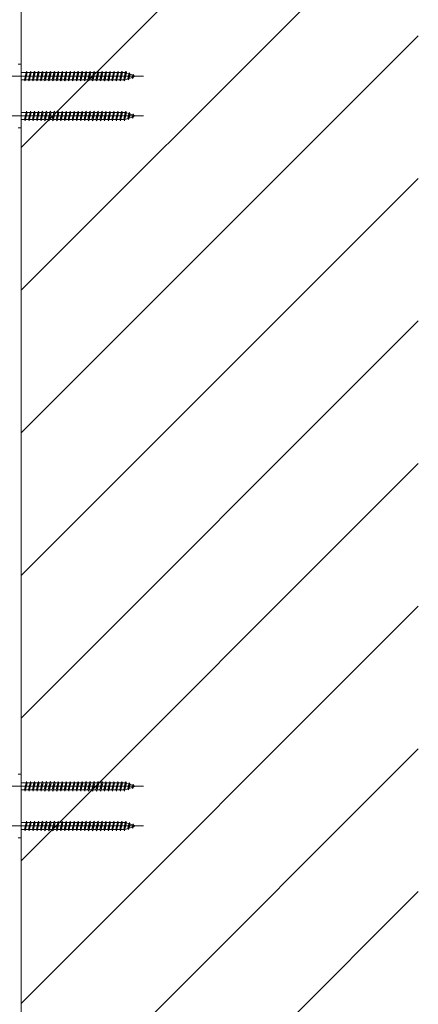
# Model space of a CAD drawing. Extents: x 0 to 1980, y 0 to 3206.
# Drawn here: x 1348 to 1373, y 2104 to 2166 of the extents above; entities that cross this region are included whole.
import ezdxf

# ---------------------------------------------------------------- set-up
doc = ezdxf.new("R2010")
doc.units = 0
doc.linetypes.add('YCENTER_1', pattern=[13, 10, -1, 1, -1])
doc.layers.add('YKK_A1', color=4, linetype='CONTINUOUS', lineweight=13)

msp = doc.modelspace()

# ---------------------------------------------------------------- linework, layer by layer
at = {"layer": 'YKK_A1'}
for p, q in [((1347.649, 1941.105), (1347.649, 2280.886)), ((1347.649, 2157.601), (1372.649, 2182.601)), ((1347.649, 2148.62), (1372.649, 2173.62)), ((1347.649, 2139.64), (1372.649, 2164.64)), ((1347.649, 2130.66), (1372.649, 2155.66)), ((1347.649, 2121.68), (1372.649, 2146.68)), ((1347.649, 2112.699), (1372.649, 2137.699)), ((1347.649, 2103.719), (1372.649, 2128.719)), ((1347.649, 2094.739), (1372.649, 2119.739)), ((1347.649, 2085.759), (1372.649, 2110.759))]:
    msp.add_line(p, q, dxfattribs=at)
at = {"layer": 'YKK_A1', "ltscale": 20}
for p, q in [((1347.649, 2162.84), (1347.449, 2162.84)), ((1347.649, 2158.84), (1347.649, 2162.84)), ((1347.649, 2158.84), (1347.449, 2158.84)), ((1347.649, 2118.14), (1347.449, 2118.14)), ((1347.649, 2114.14), (1347.649, 2118.14)), ((1347.649, 2114.14), (1347.449, 2114.14))]:
    msp.add_line(p, q, dxfattribs=at)
at = {"layer": 'YKK_A1', "linetype": 'YCENTER_1', "ltscale": 20}
for p, q in [((1346.449, 2162.09), (1355.349, 2162.09)), ((1346.449, 2159.59), (1355.349, 2159.59)), ((1346.449, 2117.39), (1355.349, 2117.39)), ((1346.449, 2114.89), (1355.349, 2114.89))]:
    msp.add_line(p, q, dxfattribs=at)
at = {"layer": 'YKK_A1', "linetype": 'Continuous', "ltscale": 20}
for p, q in [((1347.949, 2162.315), (1347.649, 2162.315)), ((1347.849, 2161.865), (1347.949, 2162.315)), ((1347.899, 2161.79), (1347.974, 2162.39)), ((1347.924, 2161.865), (1348.024, 2162.315)), ((1347.949, 2162.315), (1347.974, 2162.39)), ((1347.974, 2162.39), (1348.024, 2162.315)), ((1348.199, 2162.315), (1348.024, 2162.315)), ((1348.099, 2161.865), (1348.199, 2162.315)), ((1348.149, 2161.79), (1348.224, 2162.39)), ((1348.174, 2161.865), (1348.274, 2162.315)), ((1348.199, 2162.315), (1348.224, 2162.39)), ((1348.224, 2162.39), (1348.274, 2162.315)), ((1348.449, 2162.315), (1348.274, 2162.315)), ((1348.349, 2161.865), (1348.449, 2162.315)), ((1348.399, 2161.79), (1348.474, 2162.39)), ((1348.424, 2161.865), (1348.524, 2162.315)), ((1348.449, 2162.315), (1348.474, 2162.39)), ((1348.474, 2162.39), (1348.524, 2162.315)), ((1348.699, 2162.315), (1348.524, 2162.315)), ((1348.599, 2161.865), (1348.699, 2162.315)), ((1348.649, 2161.79), (1348.724, 2162.39)), ((1348.674, 2161.865), (1348.774, 2162.315)), ((1348.699, 2162.315), (1348.724, 2162.39)), ((1348.724, 2162.39), (1348.774, 2162.315)), ((1348.949, 2162.315), (1348.774, 2162.315)), ((1348.849, 2161.865), (1348.949, 2162.315)), ((1348.899, 2161.79), (1348.974, 2162.39)), ((1348.924, 2161.865), (1349.024, 2162.315)), ((1348.949, 2162.315), (1348.974, 2162.39)), ((1348.974, 2162.39), (1349.024, 2162.315)), ((1349.199, 2162.315), (1349.024, 2162.315)), ((1349.099, 2161.865), (1349.199, 2162.315)), ((1349.149, 2161.79), (1349.224, 2162.39)), ((1349.174, 2161.865), (1349.274, 2162.315)), ((1349.199, 2162.315), (1349.224, 2162.39)), ((1349.224, 2162.39), (1349.274, 2162.315)), ((1349.449, 2162.315), (1349.274, 2162.315)), ((1349.349, 2161.865), (1349.449, 2162.315)), ((1349.399, 2161.79), (1349.474, 2162.39)), ((1349.424, 2161.865), (1349.524, 2162.315)), ((1349.449, 2162.315), (1349.474, 2162.39)), ((1349.474, 2162.39), (1349.524, 2162.315)), ((1349.699, 2162.315), (1349.524, 2162.315)), ((1349.599, 2161.865), (1349.699, 2162.315)), ((1349.649, 2161.79), (1349.724, 2162.39)), ((1349.674, 2161.865), (1349.774, 2162.315)), ((1349.699, 2162.315), (1349.724, 2162.39)), ((1349.724, 2162.39), (1349.774, 2162.315)), ((1349.949, 2162.315), (1349.774, 2162.315)), ((1349.849, 2161.865), (1349.949, 2162.315)), ((1349.899, 2161.79), (1349.974, 2162.39)), ((1349.924, 2161.865), (1350.024, 2162.315)), ((1349.949, 2162.315), (1349.974, 2162.39)), ((1349.974, 2162.39), (1350.024, 2162.315)), ((1350.199, 2162.315), (1350.024, 2162.315)), ((1350.099, 2161.865), (1350.199, 2162.315)), ((1350.149, 2161.79), (1350.224, 2162.39)), ((1350.174, 2161.865), (1350.274, 2162.315)), ((1350.199, 2162.315), (1350.224, 2162.39)), ((1350.224, 2162.39), (1350.274, 2162.315)), ((1350.449, 2162.315), (1350.274, 2162.315)), ((1350.349, 2161.865), (1350.449, 2162.315)), ((1350.399, 2161.79), (1350.474, 2162.39)), ((1350.424, 2161.865), (1350.524, 2162.315)), ((1350.449, 2162.315), (1350.474, 2162.39)), ((1350.474, 2162.39), (1350.524, 2162.315)), ((1350.699, 2162.315), (1350.524, 2162.315)), ((1350.599, 2161.865), (1350.699, 2162.315)), ((1350.649, 2161.79), (1350.724, 2162.39)), ((1350.674, 2161.865), (1350.774, 2162.315)), ((1350.699, 2162.315), (1350.724, 2162.39)), ((1350.724, 2162.39), (1350.774, 2162.315)), ((1350.949, 2162.315), (1350.774, 2162.315)), ((1350.849, 2161.865), (1350.949, 2162.315)), ((1350.899, 2161.79), (1350.974, 2162.39)), ((1350.924, 2161.865), (1351.024, 2162.315)), ((1350.949, 2162.315), (1350.974, 2162.39)), ((1350.974, 2162.39), (1351.024, 2162.315)), ((1351.199, 2162.315), (1351.024, 2162.315)), ((1351.099, 2161.865), (1351.199, 2162.315)), ((1351.149, 2161.79), (1351.224, 2162.39)), ((1351.174, 2161.865), (1351.274, 2162.315)), ((1351.199, 2162.315), (1351.224, 2162.39)), ((1351.224, 2162.39), (1351.274, 2162.315)), ((1351.449, 2162.315), (1351.274, 2162.315)), ((1351.349, 2161.865), (1351.449, 2162.315)), ((1351.399, 2161.79), (1351.474, 2162.39)), ((1351.424, 2161.865), (1351.524, 2162.315)), ((1351.449, 2162.315), (1351.474, 2162.39)), ((1351.474, 2162.39), (1351.524, 2162.315)), ((1351.699, 2162.315), (1351.524, 2162.315)), ((1351.599, 2161.865), (1351.699, 2162.315)), ((1351.649, 2161.79), (1351.724, 2162.39)), ((1351.674, 2161.865), (1351.774, 2162.315)), ((1351.699, 2162.315), (1351.724, 2162.39)), ((1351.724, 2162.39), (1351.774, 2162.315)), ((1351.949, 2162.315), (1351.774, 2162.315)), ((1351.849, 2161.865), (1351.949, 2162.315)), ((1351.899, 2161.79), (1351.974, 2162.39)), ((1351.924, 2161.865), (1352.024, 2162.315)), ((1351.949, 2162.315), (1351.974, 2162.39)), ((1351.974, 2162.39), (1352.024, 2162.315)), ((1352.199, 2162.315), (1352.024, 2162.315)), ((1352.099, 2161.865), (1352.199, 2162.315)), ((1352.149, 2161.79), (1352.224, 2162.39)), ((1352.174, 2161.865), (1352.274, 2162.315)), ((1352.199, 2162.315), (1352.224, 2162.39)), ((1352.224, 2162.39), (1352.274, 2162.315)), ((1352.449, 2162.315), (1352.274, 2162.315)), ((1352.349, 2161.865), (1352.449, 2162.315)), ((1352.399, 2161.79), (1352.474, 2162.39)), ((1352.424, 2161.865), (1352.524, 2162.315)), ((1352.449, 2162.315), (1352.474, 2162.39)), ((1352.474, 2162.39), (1352.524, 2162.315)), ((1352.699, 2162.315), (1352.524, 2162.315)), ((1352.599, 2161.865), (1352.699, 2162.315)), ((1352.649, 2161.79), (1352.724, 2162.39)), ((1352.674, 2161.865), (1352.774, 2162.315)), ((1352.699, 2162.315), (1352.724, 2162.39)), ((1352.724, 2162.39), (1352.774, 2162.315)), ((1352.949, 2162.315), (1352.774, 2162.315)), ((1352.849, 2161.865), (1352.949, 2162.315)), ((1352.899, 2161.79), (1352.974, 2162.39)), ((1352.924, 2161.865), (1353.024, 2162.315)), ((1352.949, 2162.315), (1352.974, 2162.39)), ((1352.974, 2162.39), (1353.024, 2162.315)), ((1353.199, 2162.315), (1353.024, 2162.315)), ((1353.099, 2161.865), (1353.199, 2162.315)), ((1353.149, 2161.79), (1353.224, 2162.39)), ((1353.174, 2161.865), (1353.274, 2162.315)), ((1353.199, 2162.315), (1353.224, 2162.39)), ((1353.224, 2162.39), (1353.274, 2162.315)), ((1353.449, 2162.315), (1353.274, 2162.315)), ((1353.349, 2161.865), (1353.449, 2162.315)), ((1353.399, 2161.79), (1353.474, 2162.39)), ((1353.424, 2161.865), (1353.524, 2162.315)), ((1353.449, 2162.315), (1353.474, 2162.39)), ((1353.474, 2162.39), (1353.524, 2162.315)), ((1353.699, 2162.315), (1353.524, 2162.315)), ((1353.599, 2161.865), (1353.699, 2162.315)), ((1353.649, 2161.79), (1353.724, 2162.39)), ((1353.674, 2161.865), (1353.774, 2162.315)), ((1353.699, 2162.315), (1353.724, 2162.39)), ((1353.724, 2162.39), (1353.774, 2162.315)), ((1353.949, 2162.315), (1353.774, 2162.315)), ((1353.849, 2161.865), (1353.949, 2162.315)), ((1353.899, 2161.79), (1353.974, 2162.39)), ((1353.924, 2161.865), (1354.024, 2162.315)), ((1353.949, 2162.315), (1353.974, 2162.39)), ((1353.974, 2162.39), (1354.024, 2162.315)), ((1354.196, 2162.315), (1354.024, 2162.315)), ((1354.099, 2161.865), (1354.199, 2162.315)), ((1354.149, 2161.79), (1354.224, 2162.39)), ((1354.174, 2161.865), (1354.274, 2162.315)), ((1354.199, 2162.313), (1354.196, 2162.315)), ((1354.199, 2162.315), (1354.224, 2162.39)), ((1354.224, 2162.39), (1354.274, 2162.315)), ((1354.431, 2162.233), (1354.268, 2162.289)), ((1354.362, 2161.922), (1354.431, 2162.233)), ((1354.408, 2161.858), (1354.463, 2162.302)), ((1354.463, 2162.302), (1354.431, 2162.233)), ((1354.443, 2161.95), (1354.501, 2162.209)), ((1354.463, 2162.302), (1354.501, 2162.209)), ((1354.663, 2162.153), (1354.501, 2162.209)), ((1354.632, 2162.015), (1354.663, 2162.153)), ((1354.703, 2162.219), (1354.663, 2162.153)), ((1354.669, 2161.948), (1354.703, 2162.219)), ((1354.703, 2162.219), (1354.733, 2162.13)), ((1354.714, 2162.043), (1354.733, 2162.13)), ((1354.714, 2162.043), (1354.849, 2162.09)), ((1354.849, 2162.09), (1354.733, 2162.13)), ((1347.649, 2161.865), (1347.849, 2161.865)), ((1347.849, 2161.865), (1347.899, 2161.79)), ((1347.899, 2161.79), (1347.924, 2161.865)), ((1347.924, 2161.865), (1348.099, 2161.865)), ((1348.099, 2161.865), (1348.149, 2161.79)), ((1348.149, 2161.79), (1348.174, 2161.865)), ((1348.174, 2161.865), (1348.349, 2161.865)), ((1348.349, 2161.865), (1348.399, 2161.79)), ((1348.399, 2161.79), (1348.424, 2161.865)), ((1348.424, 2161.865), (1348.599, 2161.865)), ((1348.599, 2161.865), (1348.649, 2161.79)), ((1348.649, 2161.79), (1348.674, 2161.865)), ((1348.674, 2161.865), (1348.849, 2161.865)), ((1348.849, 2161.865), (1348.899, 2161.79)), ((1348.899, 2161.79), (1348.924, 2161.865)), ((1348.924, 2161.865), (1349.099, 2161.865)), ((1349.099, 2161.865), (1349.149, 2161.79)), ((1349.149, 2161.79), (1349.174, 2161.865)), ((1349.174, 2161.865), (1349.349, 2161.865)), ((1349.349, 2161.865), (1349.399, 2161.79)), ((1349.399, 2161.79), (1349.424, 2161.865)), ((1349.424, 2161.865), (1349.599, 2161.865)), ((1349.599, 2161.865), (1349.649, 2161.79)), ((1349.649, 2161.79), (1349.674, 2161.865)), ((1349.674, 2161.865), (1349.849, 2161.865)), ((1349.849, 2161.865), (1349.899, 2161.79)), ((1349.899, 2161.79), (1349.924, 2161.865)), ((1349.924, 2161.865), (1350.099, 2161.865)), ((1350.099, 2161.865), (1350.149, 2161.79)), ((1350.149, 2161.79), (1350.174, 2161.865)), ((1350.174, 2161.865), (1350.349, 2161.865)), ((1350.349, 2161.865), (1350.399, 2161.79)), ((1350.399, 2161.79), (1350.424, 2161.865)), ((1350.424, 2161.865), (1350.599, 2161.865)), ((1350.599, 2161.865), (1350.649, 2161.79)), ((1350.649, 2161.79), (1350.674, 2161.865)), ((1350.674, 2161.865), (1350.849, 2161.865)), ((1350.849, 2161.865), (1350.899, 2161.79)), ((1350.899, 2161.79), (1350.924, 2161.865)), ((1350.924, 2161.865), (1351.099, 2161.865)), ((1351.099, 2161.865), (1351.149, 2161.79)), ((1351.149, 2161.79), (1351.174, 2161.865)), ((1351.174, 2161.865), (1351.349, 2161.865)), ((1351.349, 2161.865), (1351.399, 2161.79)), ((1351.399, 2161.79), (1351.424, 2161.865)), ((1351.424, 2161.865), (1351.599, 2161.865)), ((1351.599, 2161.865), (1351.649, 2161.79)), ((1351.649, 2161.79), (1351.674, 2161.865)), ((1351.674, 2161.865), (1351.849, 2161.865)), ((1351.849, 2161.865), (1351.899, 2161.79)), ((1351.899, 2161.79), (1351.924, 2161.865)), ((1351.924, 2161.865), (1352.099, 2161.865)), ((1352.099, 2161.865), (1352.149, 2161.79)), ((1352.149, 2161.79), (1352.174, 2161.865)), ((1352.174, 2161.865), (1352.349, 2161.865)), ((1352.349, 2161.865), (1352.399, 2161.79)), ((1352.399, 2161.79), (1352.424, 2161.865)), ((1352.424, 2161.865), (1352.599, 2161.865)), ((1352.599, 2161.865), (1352.649, 2161.79)), ((1352.649, 2161.79), (1352.674, 2161.865)), ((1352.674, 2161.865), (1352.849, 2161.865)), ((1352.849, 2161.865), (1352.899, 2161.79)), ((1352.899, 2161.79), (1352.924, 2161.865)), ((1352.924, 2161.865), (1353.099, 2161.865)), ((1353.099, 2161.865), (1353.149, 2161.79)), ((1353.149, 2161.79), (1353.174, 2161.865)), ((1353.174, 2161.865), (1353.349, 2161.865)), ((1353.349, 2161.865), (1353.399, 2161.79)), ((1353.399, 2161.79), (1353.424, 2161.865)), ((1353.424, 2161.865), (1353.599, 2161.865)), ((1353.599, 2161.865), (1353.649, 2161.79)), ((1353.649, 2161.79), (1353.674, 2161.865)), ((1353.674, 2161.865), (1353.849, 2161.865)), ((1353.849, 2161.865), (1353.899, 2161.79)), ((1353.899, 2161.79), (1353.924, 2161.865)), ((1353.924, 2161.865), (1354.099, 2161.865)), ((1354.099, 2161.865), (1354.149, 2161.79)), ((1354.149, 2161.79), (1354.174, 2161.865)), ((1354.174, 2161.865), (1354.196, 2161.865)), ((1354.196, 2161.865), (1354.362, 2161.922)), ((1354.408, 2161.858), (1354.362, 2161.922)), ((1354.408, 2161.858), (1354.443, 2161.95)), ((1354.443, 2161.95), (1354.632, 2162.015)), ((1354.669, 2161.948), (1354.632, 2162.015)), ((1354.669, 2161.948), (1354.714, 2162.043)), ((1347.949, 2159.815), (1347.649, 2159.815)), ((1347.849, 2159.365), (1347.949, 2159.815)), ((1347.899, 2159.29), (1347.974, 2159.89)), ((1347.924, 2159.365), (1348.024, 2159.815)), ((1347.949, 2159.815), (1347.974, 2159.89)), ((1347.974, 2159.89), (1348.024, 2159.815)), ((1348.199, 2159.815), (1348.024, 2159.815)), ((1348.099, 2159.365), (1348.199, 2159.815)), ((1348.149, 2159.29), (1348.224, 2159.89)), ((1348.174, 2159.365), (1348.274, 2159.815)), ((1348.199, 2159.815), (1348.224, 2159.89)), ((1348.224, 2159.89), (1348.274, 2159.815)), ((1348.449, 2159.815), (1348.274, 2159.815)), ((1348.349, 2159.365), (1348.449, 2159.815)), ((1348.399, 2159.29), (1348.474, 2159.89)), ((1348.424, 2159.365), (1348.524, 2159.815)), ((1348.449, 2159.815), (1348.474, 2159.89)), ((1348.474, 2159.89), (1348.524, 2159.815)), ((1348.699, 2159.815), (1348.524, 2159.815)), ((1348.599, 2159.365), (1348.699, 2159.815)), ((1348.649, 2159.29), (1348.724, 2159.89)), ((1348.674, 2159.365), (1348.774, 2159.815)), ((1348.699, 2159.815), (1348.724, 2159.89)), ((1348.724, 2159.89), (1348.774, 2159.815)), ((1348.949, 2159.815), (1348.774, 2159.815)), ((1348.849, 2159.365), (1348.949, 2159.815)), ((1348.899, 2159.29), (1348.974, 2159.89)), ((1348.924, 2159.365), (1349.024, 2159.815)), ((1348.949, 2159.815), (1348.974, 2159.89)), ((1348.974, 2159.89), (1349.024, 2159.815)), ((1349.199, 2159.815), (1349.024, 2159.815)), ((1349.099, 2159.365), (1349.199, 2159.815)), ((1349.149, 2159.29), (1349.224, 2159.89)), ((1349.174, 2159.365), (1349.274, 2159.815)), ((1349.199, 2159.815), (1349.224, 2159.89)), ((1349.224, 2159.89), (1349.274, 2159.815)), ((1349.449, 2159.815), (1349.274, 2159.815)), ((1349.349, 2159.365), (1349.449, 2159.815)), ((1349.399, 2159.29), (1349.474, 2159.89)), ((1349.424, 2159.365), (1349.524, 2159.815)), ((1349.449, 2159.815), (1349.474, 2159.89)), ((1349.474, 2159.89), (1349.524, 2159.815)), ((1349.699, 2159.815), (1349.524, 2159.815)), ((1349.599, 2159.365), (1349.699, 2159.815)), ((1349.649, 2159.29), (1349.724, 2159.89)), ((1349.674, 2159.365), (1349.774, 2159.815)), ((1349.699, 2159.815), (1349.724, 2159.89)), ((1349.724, 2159.89), (1349.774, 2159.815)), ((1349.949, 2159.815), (1349.774, 2159.815)), ((1349.849, 2159.365), (1349.949, 2159.815)), ((1349.899, 2159.29), (1349.974, 2159.89)), ((1349.924, 2159.365), (1350.024, 2159.815)), ((1349.949, 2159.815), (1349.974, 2159.89)), ((1349.974, 2159.89), (1350.024, 2159.815)), ((1350.199, 2159.815), (1350.024, 2159.815)), ((1350.099, 2159.365), (1350.199, 2159.815)), ((1350.149, 2159.29), (1350.224, 2159.89)), ((1350.174, 2159.365), (1350.274, 2159.815)), ((1350.199, 2159.815), (1350.224, 2159.89)), ((1350.224, 2159.89), (1350.274, 2159.815)), ((1350.449, 2159.815), (1350.274, 2159.815)), ((1350.349, 2159.365), (1350.449, 2159.815)), ((1350.399, 2159.29), (1350.474, 2159.89)), ((1350.424, 2159.365), (1350.524, 2159.815)), ((1350.449, 2159.815), (1350.474, 2159.89)), ((1350.474, 2159.89), (1350.524, 2159.815)), ((1350.699, 2159.815), (1350.524, 2159.815)), ((1350.599, 2159.365), (1350.699, 2159.815)), ((1350.649, 2159.29), (1350.724, 2159.89)), ((1350.674, 2159.365), (1350.774, 2159.815)), ((1350.699, 2159.815), (1350.724, 2159.89)), ((1350.724, 2159.89), (1350.774, 2159.815)), ((1350.949, 2159.815), (1350.774, 2159.815)), ((1350.849, 2159.365), (1350.949, 2159.815)), ((1350.899, 2159.29), (1350.974, 2159.89)), ((1350.924, 2159.365), (1351.024, 2159.815)), ((1350.949, 2159.815), (1350.974, 2159.89)), ((1350.974, 2159.89), (1351.024, 2159.815)), ((1351.199, 2159.815), (1351.024, 2159.815)), ((1351.099, 2159.365), (1351.199, 2159.815)), ((1351.149, 2159.29), (1351.224, 2159.89)), ((1351.174, 2159.365), (1351.274, 2159.815)), ((1351.199, 2159.815), (1351.224, 2159.89)), ((1351.224, 2159.89), (1351.274, 2159.815)), ((1351.449, 2159.815), (1351.274, 2159.815)), ((1351.349, 2159.365), (1351.449, 2159.815)), ((1351.399, 2159.29), (1351.474, 2159.89)), ((1351.424, 2159.365), (1351.524, 2159.815)), ((1351.449, 2159.815), (1351.474, 2159.89)), ((1351.474, 2159.89), (1351.524, 2159.815)), ((1351.699, 2159.815), (1351.524, 2159.815)), ((1351.599, 2159.365), (1351.699, 2159.815)), ((1351.649, 2159.29), (1351.724, 2159.89)), ((1351.674, 2159.365), (1351.774, 2159.815)), ((1351.699, 2159.815), (1351.724, 2159.89)), ((1351.724, 2159.89), (1351.774, 2159.815)), ((1351.949, 2159.815), (1351.774, 2159.815)), ((1351.849, 2159.365), (1351.949, 2159.815)), ((1351.899, 2159.29), (1351.974, 2159.89)), ((1351.924, 2159.365), (1352.024, 2159.815)), ((1351.949, 2159.815), (1351.974, 2159.89)), ((1351.974, 2159.89), (1352.024, 2159.815)), ((1352.199, 2159.815), (1352.024, 2159.815)), ((1352.099, 2159.365), (1352.199, 2159.815)), ((1352.149, 2159.29), (1352.224, 2159.89)), ((1352.174, 2159.365), (1352.274, 2159.815)), ((1352.199, 2159.815), (1352.224, 2159.89)), ((1352.224, 2159.89), (1352.274, 2159.815)), ((1352.449, 2159.815), (1352.274, 2159.815)), ((1352.349, 2159.365), (1352.449, 2159.815)), ((1352.399, 2159.29), (1352.474, 2159.89)), ((1352.424, 2159.365), (1352.524, 2159.815)), ((1352.449, 2159.815), (1352.474, 2159.89)), ((1352.474, 2159.89), (1352.524, 2159.815)), ((1352.699, 2159.815), (1352.524, 2159.815)), ((1352.599, 2159.365), (1352.699, 2159.815)), ((1352.649, 2159.29), (1352.724, 2159.89)), ((1352.674, 2159.365), (1352.774, 2159.815)), ((1352.699, 2159.815), (1352.724, 2159.89)), ((1352.724, 2159.89), (1352.774, 2159.815)), ((1352.949, 2159.815), (1352.774, 2159.815)), ((1352.849, 2159.365), (1352.949, 2159.815)), ((1352.899, 2159.29), (1352.974, 2159.89)), ((1352.924, 2159.365), (1353.024, 2159.815)), ((1352.949, 2159.815), (1352.974, 2159.89)), ((1352.974, 2159.89), (1353.024, 2159.815)), ((1353.199, 2159.815), (1353.024, 2159.815)), ((1353.099, 2159.365), (1353.199, 2159.815)), ((1353.149, 2159.29), (1353.224, 2159.89)), ((1353.174, 2159.365), (1353.274, 2159.815)), ((1353.199, 2159.815), (1353.224, 2159.89)), ((1353.224, 2159.89), (1353.274, 2159.815)), ((1353.449, 2159.815), (1353.274, 2159.815)), ((1353.349, 2159.365), (1353.449, 2159.815)), ((1353.399, 2159.29), (1353.474, 2159.89)), ((1353.424, 2159.365), (1353.524, 2159.815)), ((1353.449, 2159.815), (1353.474, 2159.89)), ((1353.474, 2159.89), (1353.524, 2159.815)), ((1353.699, 2159.815), (1353.524, 2159.815)), ((1353.599, 2159.365), (1353.699, 2159.815)), ((1353.649, 2159.29), (1353.724, 2159.89)), ((1353.674, 2159.365), (1353.774, 2159.815)), ((1353.699, 2159.815), (1353.724, 2159.89)), ((1353.724, 2159.89), (1353.774, 2159.815)), ((1353.949, 2159.815), (1353.774, 2159.815)), ((1353.849, 2159.365), (1353.949, 2159.815)), ((1353.899, 2159.29), (1353.974, 2159.89)), ((1353.924, 2159.365), (1354.024, 2159.815)), ((1353.949, 2159.815), (1353.974, 2159.89)), ((1353.974, 2159.89), (1354.024, 2159.815)), ((1354.196, 2159.815), (1354.024, 2159.815)), ((1354.099, 2159.365), (1354.199, 2159.815)), ((1354.149, 2159.29), (1354.224, 2159.89)), ((1354.174, 2159.365), (1354.274, 2159.815)), ((1354.199, 2159.813), (1354.196, 2159.815)), ((1354.199, 2159.815), (1354.224, 2159.89)), ((1354.224, 2159.89), (1354.274, 2159.815)), ((1354.431, 2159.733), (1354.268, 2159.789)), ((1354.362, 2159.422), (1354.431, 2159.733)), ((1354.408, 2159.358), (1354.463, 2159.802)), ((1354.463, 2159.802), (1354.431, 2159.733)), ((1354.443, 2159.45), (1354.501, 2159.709)), ((1354.463, 2159.802), (1354.501, 2159.709)), ((1354.663, 2159.653), (1354.501, 2159.709)), ((1354.632, 2159.515), (1354.663, 2159.653)), ((1354.703, 2159.719), (1354.663, 2159.653)), ((1354.669, 2159.448), (1354.703, 2159.719)), ((1354.703, 2159.719), (1354.733, 2159.63)), ((1354.714, 2159.543), (1354.733, 2159.63)), ((1354.714, 2159.543), (1354.849, 2159.59)), ((1354.849, 2159.59), (1354.733, 2159.63)), ((1347.649, 2159.365), (1347.849, 2159.365)), ((1347.849, 2159.365), (1347.899, 2159.29)), ((1347.899, 2159.29), (1347.924, 2159.365)), ((1347.924, 2159.365), (1348.099, 2159.365)), ((1348.099, 2159.365), (1348.149, 2159.29)), ((1348.149, 2159.29), (1348.174, 2159.365)), ((1348.174, 2159.365), (1348.349, 2159.365)), ((1348.349, 2159.365), (1348.399, 2159.29)), ((1348.399, 2159.29), (1348.424, 2159.365)), ((1348.424, 2159.365), (1348.599, 2159.365)), ((1348.599, 2159.365), (1348.649, 2159.29)), ((1348.649, 2159.29), (1348.674, 2159.365)), ((1348.674, 2159.365), (1348.849, 2159.365)), ((1348.849, 2159.365), (1348.899, 2159.29)), ((1348.899, 2159.29), (1348.924, 2159.365)), ((1348.924, 2159.365), (1349.099, 2159.365)), ((1349.099, 2159.365), (1349.149, 2159.29)), ((1349.149, 2159.29), (1349.174, 2159.365)), ((1349.174, 2159.365), (1349.349, 2159.365)), ((1349.349, 2159.365), (1349.399, 2159.29)), ((1349.399, 2159.29), (1349.424, 2159.365)), ((1349.424, 2159.365), (1349.599, 2159.365)), ((1349.599, 2159.365), (1349.649, 2159.29)), ((1349.649, 2159.29), (1349.674, 2159.365)), ((1349.674, 2159.365), (1349.849, 2159.365)), ((1349.849, 2159.365), (1349.899, 2159.29)), ((1349.899, 2159.29), (1349.924, 2159.365)), ((1349.924, 2159.365), (1350.099, 2159.365)), ((1350.099, 2159.365), (1350.149, 2159.29)), ((1350.149, 2159.29), (1350.174, 2159.365)), ((1350.174, 2159.365), (1350.349, 2159.365)), ((1350.349, 2159.365), (1350.399, 2159.29)), ((1350.399, 2159.29), (1350.424, 2159.365)), ((1350.424, 2159.365), (1350.599, 2159.365)), ((1350.599, 2159.365), (1350.649, 2159.29)), ((1350.649, 2159.29), (1350.674, 2159.365)), ((1350.674, 2159.365), (1350.849, 2159.365)), ((1350.849, 2159.365), (1350.899, 2159.29)), ((1350.899, 2159.29), (1350.924, 2159.365)), ((1350.924, 2159.365), (1351.099, 2159.365)), ((1351.099, 2159.365), (1351.149, 2159.29)), ((1351.149, 2159.29), (1351.174, 2159.365)), ((1351.174, 2159.365), (1351.349, 2159.365)), ((1351.349, 2159.365), (1351.399, 2159.29)), ((1351.399, 2159.29), (1351.424, 2159.365)), ((1351.424, 2159.365), (1351.599, 2159.365)), ((1351.599, 2159.365), (1351.649, 2159.29)), ((1351.649, 2159.29), (1351.674, 2159.365)), ((1351.674, 2159.365), (1351.849, 2159.365)), ((1351.849, 2159.365), (1351.899, 2159.29)), ((1351.899, 2159.29), (1351.924, 2159.365)), ((1351.924, 2159.365), (1352.099, 2159.365)), ((1352.099, 2159.365), (1352.149, 2159.29)), ((1352.149, 2159.29), (1352.174, 2159.365)), ((1352.174, 2159.365), (1352.349, 2159.365)), ((1352.349, 2159.365), (1352.399, 2159.29)), ((1352.399, 2159.29), (1352.424, 2159.365)), ((1352.424, 2159.365), (1352.599, 2159.365)), ((1352.599, 2159.365), (1352.649, 2159.29)), ((1352.649, 2159.29), (1352.674, 2159.365)), ((1352.674, 2159.365), (1352.849, 2159.365)), ((1352.849, 2159.365), (1352.899, 2159.29)), ((1352.899, 2159.29), (1352.924, 2159.365)), ((1352.924, 2159.365), (1353.099, 2159.365)), ((1353.099, 2159.365), (1353.149, 2159.29)), ((1353.149, 2159.29), (1353.174, 2159.365)), ((1353.174, 2159.365), (1353.349, 2159.365)), ((1353.349, 2159.365), (1353.399, 2159.29)), ((1353.399, 2159.29), (1353.424, 2159.365)), ((1353.424, 2159.365), (1353.599, 2159.365)), ((1353.599, 2159.365), (1353.649, 2159.29)), ((1353.649, 2159.29), (1353.674, 2159.365)), ((1353.674, 2159.365), (1353.849, 2159.365)), ((1353.849, 2159.365), (1353.899, 2159.29)), ((1353.899, 2159.29), (1353.924, 2159.365)), ((1353.924, 2159.365), (1354.099, 2159.365)), ((1354.099, 2159.365), (1354.149, 2159.29)), ((1354.149, 2159.29), (1354.174, 2159.365)), ((1354.174, 2159.365), (1354.196, 2159.365)), ((1354.196, 2159.365), (1354.362, 2159.422)), ((1354.408, 2159.358), (1354.362, 2159.422)), ((1354.408, 2159.358), (1354.443, 2159.45)), ((1354.443, 2159.45), (1354.632, 2159.515)), ((1354.669, 2159.448), (1354.632, 2159.515)), ((1354.669, 2159.448), (1354.714, 2159.543)), ((1347.949, 2117.615), (1347.649, 2117.615)), ((1347.849, 2117.165), (1347.949, 2117.615)), ((1347.899, 2117.09), (1347.974, 2117.69)), ((1347.924, 2117.165), (1348.024, 2117.615)), ((1347.949, 2117.615), (1347.974, 2117.69)), ((1347.974, 2117.69), (1348.024, 2117.615)), ((1348.199, 2117.615), (1348.024, 2117.615)), ((1348.099, 2117.165), (1348.199, 2117.615)), ((1348.149, 2117.09), (1348.224, 2117.69)), ((1348.174, 2117.165), (1348.274, 2117.615)), ((1348.199, 2117.615), (1348.224, 2117.69)), ((1348.224, 2117.69), (1348.274, 2117.615)), ((1348.449, 2117.615), (1348.274, 2117.615)), ((1348.349, 2117.165), (1348.449, 2117.615)), ((1348.399, 2117.09), (1348.474, 2117.69)), ((1348.424, 2117.165), (1348.524, 2117.615)), ((1348.449, 2117.615), (1348.474, 2117.69)), ((1348.474, 2117.69), (1348.524, 2117.615)), ((1348.699, 2117.615), (1348.524, 2117.615)), ((1348.599, 2117.165), (1348.699, 2117.615)), ((1348.649, 2117.09), (1348.724, 2117.69)), ((1348.674, 2117.165), (1348.774, 2117.615)), ((1348.699, 2117.615), (1348.724, 2117.69)), ((1348.724, 2117.69), (1348.774, 2117.615)), ((1348.949, 2117.615), (1348.774, 2117.615)), ((1348.849, 2117.165), (1348.949, 2117.615)), ((1348.899, 2117.09), (1348.974, 2117.69)), ((1348.924, 2117.165), (1349.024, 2117.615)), ((1348.949, 2117.615), (1348.974, 2117.69)), ((1348.974, 2117.69), (1349.024, 2117.615)), ((1349.199, 2117.615), (1349.024, 2117.615)), ((1349.099, 2117.165), (1349.199, 2117.615)), ((1349.149, 2117.09), (1349.224, 2117.69)), ((1349.174, 2117.165), (1349.274, 2117.615)), ((1349.199, 2117.615), (1349.224, 2117.69)), ((1349.224, 2117.69), (1349.274, 2117.615)), ((1349.449, 2117.615), (1349.274, 2117.615)), ((1349.349, 2117.165), (1349.449, 2117.615)), ((1349.399, 2117.09), (1349.474, 2117.69)), ((1349.424, 2117.165), (1349.524, 2117.615)), ((1349.449, 2117.615), (1349.474, 2117.69)), ((1349.474, 2117.69), (1349.524, 2117.615)), ((1349.699, 2117.615), (1349.524, 2117.615)), ((1349.599, 2117.165), (1349.699, 2117.615)), ((1349.649, 2117.09), (1349.724, 2117.69)), ((1349.674, 2117.165), (1349.774, 2117.615)), ((1349.699, 2117.615), (1349.724, 2117.69)), ((1349.724, 2117.69), (1349.774, 2117.615)), ((1349.949, 2117.615), (1349.774, 2117.615)), ((1349.849, 2117.165), (1349.949, 2117.615)), ((1349.899, 2117.09), (1349.974, 2117.69)), ((1349.924, 2117.165), (1350.024, 2117.615)), ((1349.949, 2117.615), (1349.974, 2117.69)), ((1349.974, 2117.69), (1350.024, 2117.615)), ((1350.199, 2117.615), (1350.024, 2117.615)), ((1350.099, 2117.165), (1350.199, 2117.615)), ((1350.149, 2117.09), (1350.224, 2117.69)), ((1350.174, 2117.165), (1350.274, 2117.615)), ((1350.199, 2117.615), (1350.224, 2117.69)), ((1350.224, 2117.69), (1350.274, 2117.615)), ((1350.449, 2117.615), (1350.274, 2117.615)), ((1350.349, 2117.165), (1350.449, 2117.615)), ((1350.399, 2117.09), (1350.474, 2117.69)), ((1350.424, 2117.165), (1350.524, 2117.615)), ((1350.449, 2117.615), (1350.474, 2117.69)), ((1350.474, 2117.69), (1350.524, 2117.615)), ((1350.699, 2117.615), (1350.524, 2117.615)), ((1350.599, 2117.165), (1350.699, 2117.615)), ((1350.649, 2117.09), (1350.724, 2117.69)), ((1350.674, 2117.165), (1350.774, 2117.615)), ((1350.699, 2117.615), (1350.724, 2117.69)), ((1350.724, 2117.69), (1350.774, 2117.615)), ((1350.949, 2117.615), (1350.774, 2117.615)), ((1350.849, 2117.165), (1350.949, 2117.615)), ((1350.899, 2117.09), (1350.974, 2117.69)), ((1350.924, 2117.165), (1351.024, 2117.615)), ((1350.949, 2117.615), (1350.974, 2117.69)), ((1350.974, 2117.69), (1351.024, 2117.615)), ((1351.199, 2117.615), (1351.024, 2117.615)), ((1351.099, 2117.165), (1351.199, 2117.615)), ((1351.149, 2117.09), (1351.224, 2117.69)), ((1351.174, 2117.165), (1351.274, 2117.615)), ((1351.199, 2117.615), (1351.224, 2117.69)), ((1351.224, 2117.69), (1351.274, 2117.615)), ((1351.449, 2117.615), (1351.274, 2117.615)), ((1351.349, 2117.165), (1351.449, 2117.615)), ((1351.399, 2117.09), (1351.474, 2117.69)), ((1351.424, 2117.165), (1351.524, 2117.615)), ((1351.449, 2117.615), (1351.474, 2117.69)), ((1351.474, 2117.69), (1351.524, 2117.615)), ((1351.699, 2117.615), (1351.524, 2117.615)), ((1351.599, 2117.165), (1351.699, 2117.615)), ((1351.649, 2117.09), (1351.724, 2117.69)), ((1351.674, 2117.165), (1351.774, 2117.615)), ((1351.699, 2117.615), (1351.724, 2117.69)), ((1351.724, 2117.69), (1351.774, 2117.615)), ((1351.949, 2117.615), (1351.774, 2117.615)), ((1351.849, 2117.165), (1351.949, 2117.615)), ((1351.899, 2117.09), (1351.974, 2117.69)), ((1351.924, 2117.165), (1352.024, 2117.615)), ((1351.949, 2117.615), (1351.974, 2117.69)), ((1351.974, 2117.69), (1352.024, 2117.615)), ((1352.199, 2117.615), (1352.024, 2117.615)), ((1352.099, 2117.165), (1352.199, 2117.615)), ((1352.149, 2117.09), (1352.224, 2117.69)), ((1352.174, 2117.165), (1352.274, 2117.615)), ((1352.199, 2117.615), (1352.224, 2117.69)), ((1352.224, 2117.69), (1352.274, 2117.615)), ((1352.449, 2117.615), (1352.274, 2117.615)), ((1352.349, 2117.165), (1352.449, 2117.615)), ((1352.399, 2117.09), (1352.474, 2117.69)), ((1352.424, 2117.165), (1352.524, 2117.615)), ((1352.449, 2117.615), (1352.474, 2117.69)), ((1352.474, 2117.69), (1352.524, 2117.615)), ((1352.699, 2117.615), (1352.524, 2117.615)), ((1352.599, 2117.165), (1352.699, 2117.615)), ((1352.649, 2117.09), (1352.724, 2117.69)), ((1352.674, 2117.165), (1352.774, 2117.615)), ((1352.699, 2117.615), (1352.724, 2117.69)), ((1352.724, 2117.69), (1352.774, 2117.615)), ((1352.949, 2117.615), (1352.774, 2117.615)), ((1352.849, 2117.165), (1352.949, 2117.615)), ((1352.899, 2117.09), (1352.974, 2117.69)), ((1352.924, 2117.165), (1353.024, 2117.615)), ((1352.949, 2117.615), (1352.974, 2117.69)), ((1352.974, 2117.69), (1353.024, 2117.615)), ((1353.199, 2117.615), (1353.024, 2117.615)), ((1353.099, 2117.165), (1353.199, 2117.615)), ((1353.149, 2117.09), (1353.224, 2117.69)), ((1353.174, 2117.165), (1353.274, 2117.615)), ((1353.199, 2117.615), (1353.224, 2117.69)), ((1353.224, 2117.69), (1353.274, 2117.615)), ((1353.449, 2117.615), (1353.274, 2117.615)), ((1353.349, 2117.165), (1353.449, 2117.615)), ((1353.399, 2117.09), (1353.474, 2117.69)), ((1353.424, 2117.165), (1353.524, 2117.615)), ((1353.449, 2117.615), (1353.474, 2117.69)), ((1353.474, 2117.69), (1353.524, 2117.615)), ((1353.699, 2117.615), (1353.524, 2117.615)), ((1353.599, 2117.165), (1353.699, 2117.615)), ((1353.649, 2117.09), (1353.724, 2117.69)), ((1353.674, 2117.165), (1353.774, 2117.615)), ((1353.699, 2117.615), (1353.724, 2117.69)), ((1353.724, 2117.69), (1353.774, 2117.615)), ((1353.949, 2117.615), (1353.774, 2117.615)), ((1353.849, 2117.165), (1353.949, 2117.615)), ((1353.899, 2117.09), (1353.974, 2117.69)), ((1353.924, 2117.165), (1354.024, 2117.615)), ((1353.949, 2117.615), (1353.974, 2117.69)), ((1353.974, 2117.69), (1354.024, 2117.615)), ((1354.196, 2117.615), (1354.024, 2117.615)), ((1354.099, 2117.165), (1354.199, 2117.615)), ((1354.149, 2117.09), (1354.224, 2117.69)), ((1354.174, 2117.165), (1354.274, 2117.615)), ((1354.199, 2117.613), (1354.196, 2117.615)), ((1354.199, 2117.615), (1354.224, 2117.69)), ((1354.224, 2117.69), (1354.274, 2117.615)), ((1354.431, 2117.533), (1354.268, 2117.589)), ((1354.362, 2117.222), (1354.431, 2117.533)), ((1354.408, 2117.158), (1354.463, 2117.602)), ((1354.463, 2117.602), (1354.431, 2117.533)), ((1354.443, 2117.25), (1354.501, 2117.509)), ((1354.463, 2117.602), (1354.501, 2117.509)), ((1354.663, 2117.453), (1354.501, 2117.509)), ((1354.632, 2117.315), (1354.663, 2117.453)), ((1354.703, 2117.519), (1354.663, 2117.453)), ((1354.669, 2117.248), (1354.703, 2117.519)), ((1354.703, 2117.519), (1354.733, 2117.43)), ((1354.714, 2117.343), (1354.733, 2117.43)), ((1354.849, 2117.39), (1354.733, 2117.43)), ((1347.649, 2117.165), (1347.849, 2117.165)), ((1347.849, 2117.165), (1347.899, 2117.09)), ((1347.899, 2117.09), (1347.924, 2117.165)), ((1347.924, 2117.165), (1348.099, 2117.165)), ((1348.099, 2117.165), (1348.149, 2117.09)), ((1348.149, 2117.09), (1348.174, 2117.165)), ((1348.174, 2117.165), (1348.349, 2117.165)), ((1348.349, 2117.165), (1348.399, 2117.09)), ((1348.399, 2117.09), (1348.424, 2117.165)), ((1348.424, 2117.165), (1348.599, 2117.165)), ((1348.599, 2117.165), (1348.649, 2117.09)), ((1348.649, 2117.09), (1348.674, 2117.165)), ((1348.674, 2117.165), (1348.849, 2117.165)), ((1348.849, 2117.165), (1348.899, 2117.09)), ((1348.899, 2117.09), (1348.924, 2117.165)), ((1348.924, 2117.165), (1349.099, 2117.165)), ((1349.099, 2117.165), (1349.149, 2117.09)), ((1349.149, 2117.09), (1349.174, 2117.165)), ((1349.174, 2117.165), (1349.349, 2117.165)), ((1349.349, 2117.165), (1349.399, 2117.09)), ((1349.399, 2117.09), (1349.424, 2117.165)), ((1349.424, 2117.165), (1349.599, 2117.165)), ((1349.599, 2117.165), (1349.649, 2117.09)), ((1349.649, 2117.09), (1349.674, 2117.165)), ((1349.674, 2117.165), (1349.849, 2117.165)), ((1349.849, 2117.165), (1349.899, 2117.09)), ((1349.899, 2117.09), (1349.924, 2117.165)), ((1349.924, 2117.165), (1350.099, 2117.165)), ((1350.099, 2117.165), (1350.149, 2117.09)), ((1350.149, 2117.09), (1350.174, 2117.165)), ((1350.174, 2117.165), (1350.349, 2117.165)), ((1350.349, 2117.165), (1350.399, 2117.09)), ((1350.399, 2117.09), (1350.424, 2117.165)), ((1350.424, 2117.165), (1350.599, 2117.165)), ((1350.599, 2117.165), (1350.649, 2117.09)), ((1350.649, 2117.09), (1350.674, 2117.165)), ((1350.674, 2117.165), (1350.849, 2117.165)), ((1350.849, 2117.165), (1350.899, 2117.09)), ((1350.899, 2117.09), (1350.924, 2117.165)), ((1350.924, 2117.165), (1351.099, 2117.165)), ((1351.099, 2117.165), (1351.149, 2117.09)), ((1351.149, 2117.09), (1351.174, 2117.165)), ((1351.174, 2117.165), (1351.349, 2117.165)), ((1351.349, 2117.165), (1351.399, 2117.09)), ((1351.399, 2117.09), (1351.424, 2117.165)), ((1351.424, 2117.165), (1351.599, 2117.165)), ((1351.599, 2117.165), (1351.649, 2117.09)), ((1351.649, 2117.09), (1351.674, 2117.165)), ((1351.674, 2117.165), (1351.849, 2117.165)), ((1351.849, 2117.165), (1351.899, 2117.09)), ((1351.899, 2117.09), (1351.924, 2117.165)), ((1351.924, 2117.165), (1352.099, 2117.165)), ((1352.099, 2117.165), (1352.149, 2117.09)), ((1352.149, 2117.09), (1352.174, 2117.165)), ((1352.174, 2117.165), (1352.349, 2117.165)), ((1352.349, 2117.165), (1352.399, 2117.09)), ((1352.399, 2117.09), (1352.424, 2117.165)), ((1352.424, 2117.165), (1352.599, 2117.165)), ((1352.599, 2117.165), (1352.649, 2117.09)), ((1352.649, 2117.09), (1352.674, 2117.165)), ((1352.674, 2117.165), (1352.849, 2117.165)), ((1352.849, 2117.165), (1352.899, 2117.09)), ((1352.899, 2117.09), (1352.924, 2117.165)), ((1352.924, 2117.165), (1353.099, 2117.165)), ((1353.099, 2117.165), (1353.149, 2117.09)), ((1353.149, 2117.09), (1353.174, 2117.165)), ((1353.174, 2117.165), (1353.349, 2117.165)), ((1353.349, 2117.165), (1353.399, 2117.09)), ((1353.399, 2117.09), (1353.424, 2117.165)), ((1353.424, 2117.165), (1353.599, 2117.165)), ((1353.599, 2117.165), (1353.649, 2117.09)), ((1353.649, 2117.09), (1353.674, 2117.165)), ((1353.674, 2117.165), (1353.849, 2117.165)), ((1353.849, 2117.165), (1353.899, 2117.09)), ((1353.899, 2117.09), (1353.924, 2117.165)), ((1353.924, 2117.165), (1354.099, 2117.165)), ((1354.099, 2117.165), (1354.149, 2117.09)), ((1354.149, 2117.09), (1354.174, 2117.165)), ((1354.174, 2117.165), (1354.196, 2117.165)), ((1354.196, 2117.165), (1354.362, 2117.222)), ((1354.408, 2117.158), (1354.362, 2117.222)), ((1354.408, 2117.158), (1354.443, 2117.25)), ((1354.443, 2117.25), (1354.632, 2117.315)), ((1354.669, 2117.248), (1354.632, 2117.315)), ((1354.669, 2117.248), (1354.714, 2117.343)), ((1354.714, 2117.343), (1354.849, 2117.39)), ((1347.949, 2115.115), (1347.649, 2115.115)), ((1347.849, 2114.665), (1347.949, 2115.115)), ((1347.899, 2114.59), (1347.974, 2115.19)), ((1347.924, 2114.665), (1348.024, 2115.115)), ((1347.949, 2115.115), (1347.974, 2115.19)), ((1347.974, 2115.19), (1348.024, 2115.115)), ((1348.199, 2115.115), (1348.024, 2115.115)), ((1348.099, 2114.665), (1348.199, 2115.115)), ((1348.149, 2114.59), (1348.224, 2115.19)), ((1348.174, 2114.665), (1348.274, 2115.115)), ((1348.199, 2115.115), (1348.224, 2115.19)), ((1348.224, 2115.19), (1348.274, 2115.115)), ((1348.449, 2115.115), (1348.274, 2115.115)), ((1348.349, 2114.665), (1348.449, 2115.115)), ((1348.399, 2114.59), (1348.474, 2115.19)), ((1348.424, 2114.665), (1348.524, 2115.115)), ((1348.449, 2115.115), (1348.474, 2115.19)), ((1348.474, 2115.19), (1348.524, 2115.115)), ((1348.699, 2115.115), (1348.524, 2115.115)), ((1348.599, 2114.665), (1348.699, 2115.115)), ((1348.649, 2114.59), (1348.724, 2115.19)), ((1348.674, 2114.665), (1348.774, 2115.115)), ((1348.699, 2115.115), (1348.724, 2115.19)), ((1348.724, 2115.19), (1348.774, 2115.115)), ((1348.949, 2115.115), (1348.774, 2115.115)), ((1348.849, 2114.665), (1348.949, 2115.115)), ((1348.899, 2114.59), (1348.974, 2115.19)), ((1348.924, 2114.665), (1349.024, 2115.115)), ((1348.949, 2115.115), (1348.974, 2115.19)), ((1348.974, 2115.19), (1349.024, 2115.115)), ((1349.199, 2115.115), (1349.024, 2115.115)), ((1349.099, 2114.665), (1349.199, 2115.115)), ((1349.149, 2114.59), (1349.224, 2115.19)), ((1349.174, 2114.665), (1349.274, 2115.115)), ((1349.199, 2115.115), (1349.224, 2115.19)), ((1349.224, 2115.19), (1349.274, 2115.115)), ((1349.449, 2115.115), (1349.274, 2115.115)), ((1349.349, 2114.665), (1349.449, 2115.115)), ((1349.399, 2114.59), (1349.474, 2115.19)), ((1349.424, 2114.665), (1349.524, 2115.115)), ((1349.449, 2115.115), (1349.474, 2115.19)), ((1349.474, 2115.19), (1349.524, 2115.115)), ((1349.699, 2115.115), (1349.524, 2115.115)), ((1349.599, 2114.665), (1349.699, 2115.115)), ((1349.649, 2114.59), (1349.724, 2115.19)), ((1349.674, 2114.665), (1349.774, 2115.115)), ((1349.699, 2115.115), (1349.724, 2115.19)), ((1349.724, 2115.19), (1349.774, 2115.115)), ((1349.949, 2115.115), (1349.774, 2115.115)), ((1349.849, 2114.665), (1349.949, 2115.115)), ((1349.899, 2114.59), (1349.974, 2115.19)), ((1349.924, 2114.665), (1350.024, 2115.115)), ((1349.949, 2115.115), (1349.974, 2115.19)), ((1349.974, 2115.19), (1350.024, 2115.115)), ((1350.199, 2115.115), (1350.024, 2115.115)), ((1350.099, 2114.665), (1350.199, 2115.115)), ((1350.149, 2114.59), (1350.224, 2115.19)), ((1350.174, 2114.665), (1350.274, 2115.115)), ((1350.199, 2115.115), (1350.224, 2115.19)), ((1350.224, 2115.19), (1350.274, 2115.115)), ((1350.449, 2115.115), (1350.274, 2115.115)), ((1350.349, 2114.665), (1350.449, 2115.115)), ((1350.399, 2114.59), (1350.474, 2115.19)), ((1350.424, 2114.665), (1350.524, 2115.115)), ((1350.449, 2115.115), (1350.474, 2115.19)), ((1350.474, 2115.19), (1350.524, 2115.115)), ((1350.699, 2115.115), (1350.524, 2115.115)), ((1350.599, 2114.665), (1350.699, 2115.115)), ((1350.649, 2114.59), (1350.724, 2115.19)), ((1350.674, 2114.665), (1350.774, 2115.115)), ((1350.699, 2115.115), (1350.724, 2115.19)), ((1350.724, 2115.19), (1350.774, 2115.115)), ((1350.949, 2115.115), (1350.774, 2115.115)), ((1350.849, 2114.665), (1350.949, 2115.115)), ((1350.899, 2114.59), (1350.974, 2115.19)), ((1350.924, 2114.665), (1351.024, 2115.115)), ((1350.949, 2115.115), (1350.974, 2115.19)), ((1350.974, 2115.19), (1351.024, 2115.115)), ((1351.199, 2115.115), (1351.024, 2115.115)), ((1351.099, 2114.665), (1351.199, 2115.115)), ((1351.149, 2114.59), (1351.224, 2115.19)), ((1351.174, 2114.665), (1351.274, 2115.115)), ((1351.199, 2115.115), (1351.224, 2115.19)), ((1351.224, 2115.19), (1351.274, 2115.115)), ((1351.449, 2115.115), (1351.274, 2115.115)), ((1351.349, 2114.665), (1351.449, 2115.115)), ((1351.399, 2114.59), (1351.474, 2115.19)), ((1351.424, 2114.665), (1351.524, 2115.115)), ((1351.449, 2115.115), (1351.474, 2115.19)), ((1351.474, 2115.19), (1351.524, 2115.115)), ((1351.699, 2115.115), (1351.524, 2115.115)), ((1351.599, 2114.665), (1351.699, 2115.115)), ((1351.649, 2114.59), (1351.724, 2115.19)), ((1351.674, 2114.665), (1351.774, 2115.115)), ((1351.699, 2115.115), (1351.724, 2115.19)), ((1351.724, 2115.19), (1351.774, 2115.115)), ((1351.949, 2115.115), (1351.774, 2115.115)), ((1351.849, 2114.665), (1351.949, 2115.115)), ((1351.899, 2114.59), (1351.974, 2115.19)), ((1351.924, 2114.665), (1352.024, 2115.115)), ((1351.949, 2115.115), (1351.974, 2115.19)), ((1351.974, 2115.19), (1352.024, 2115.115)), ((1352.199, 2115.115), (1352.024, 2115.115)), ((1352.099, 2114.665), (1352.199, 2115.115)), ((1352.149, 2114.59), (1352.224, 2115.19)), ((1352.174, 2114.665), (1352.274, 2115.115)), ((1352.199, 2115.115), (1352.224, 2115.19)), ((1352.224, 2115.19), (1352.274, 2115.115)), ((1352.449, 2115.115), (1352.274, 2115.115)), ((1352.349, 2114.665), (1352.449, 2115.115)), ((1352.399, 2114.59), (1352.474, 2115.19)), ((1352.424, 2114.665), (1352.524, 2115.115)), ((1352.449, 2115.115), (1352.474, 2115.19)), ((1352.474, 2115.19), (1352.524, 2115.115)), ((1352.699, 2115.115), (1352.524, 2115.115)), ((1352.599, 2114.665), (1352.699, 2115.115)), ((1352.649, 2114.59), (1352.724, 2115.19)), ((1352.674, 2114.665), (1352.774, 2115.115)), ((1352.699, 2115.115), (1352.724, 2115.19)), ((1352.724, 2115.19), (1352.774, 2115.115)), ((1352.949, 2115.115), (1352.774, 2115.115)), ((1352.849, 2114.665), (1352.949, 2115.115)), ((1352.899, 2114.59), (1352.974, 2115.19)), ((1352.924, 2114.665), (1353.024, 2115.115)), ((1352.949, 2115.115), (1352.974, 2115.19)), ((1352.974, 2115.19), (1353.024, 2115.115)), ((1353.199, 2115.115), (1353.024, 2115.115)), ((1353.099, 2114.665), (1353.199, 2115.115)), ((1353.149, 2114.59), (1353.224, 2115.19)), ((1353.174, 2114.665), (1353.274, 2115.115)), ((1353.199, 2115.115), (1353.224, 2115.19)), ((1353.224, 2115.19), (1353.274, 2115.115)), ((1353.449, 2115.115), (1353.274, 2115.115)), ((1353.349, 2114.665), (1353.449, 2115.115)), ((1353.399, 2114.59), (1353.474, 2115.19)), ((1353.424, 2114.665), (1353.524, 2115.115)), ((1353.449, 2115.115), (1353.474, 2115.19)), ((1353.474, 2115.19), (1353.524, 2115.115)), ((1353.699, 2115.115), (1353.524, 2115.115)), ((1353.599, 2114.665), (1353.699, 2115.115)), ((1353.649, 2114.59), (1353.724, 2115.19)), ((1353.674, 2114.665), (1353.774, 2115.115)), ((1353.699, 2115.115), (1353.724, 2115.19)), ((1353.724, 2115.19), (1353.774, 2115.115)), ((1353.949, 2115.115), (1353.774, 2115.115)), ((1353.849, 2114.665), (1353.949, 2115.115)), ((1353.899, 2114.59), (1353.974, 2115.19)), ((1353.924, 2114.665), (1354.024, 2115.115)), ((1353.949, 2115.115), (1353.974, 2115.19)), ((1353.974, 2115.19), (1354.024, 2115.115)), ((1354.196, 2115.115), (1354.024, 2115.115)), ((1354.099, 2114.665), (1354.199, 2115.115)), ((1354.149, 2114.59), (1354.224, 2115.19)), ((1354.174, 2114.665), (1354.274, 2115.115)), ((1354.199, 2115.113), (1354.196, 2115.115)), ((1354.199, 2115.115), (1354.224, 2115.19)), ((1354.224, 2115.19), (1354.274, 2115.115)), ((1354.431, 2115.033), (1354.268, 2115.089)), ((1354.362, 2114.722), (1354.431, 2115.033)), ((1354.408, 2114.658), (1354.463, 2115.102)), ((1354.463, 2115.102), (1354.431, 2115.033)), ((1354.443, 2114.75), (1354.501, 2115.009)), ((1354.463, 2115.102), (1354.501, 2115.009)), ((1354.663, 2114.953), (1354.501, 2115.009)), ((1354.632, 2114.815), (1354.663, 2114.953)), ((1354.703, 2115.019), (1354.663, 2114.953)), ((1354.669, 2114.748), (1354.703, 2115.019)), ((1354.703, 2115.019), (1354.733, 2114.93)), ((1347.649, 2114.665), (1347.849, 2114.665)), ((1347.849, 2114.665), (1347.899, 2114.59)), ((1347.899, 2114.59), (1347.924, 2114.665)), ((1347.924, 2114.665), (1348.099, 2114.665)), ((1348.099, 2114.665), (1348.149, 2114.59)), ((1348.149, 2114.59), (1348.174, 2114.665)), ((1348.174, 2114.665), (1348.349, 2114.665)), ((1348.349, 2114.665), (1348.399, 2114.59)), ((1348.399, 2114.59), (1348.424, 2114.665)), ((1348.424, 2114.665), (1348.599, 2114.665)), ((1348.599, 2114.665), (1348.649, 2114.59)), ((1348.649, 2114.59), (1348.674, 2114.665)), ((1348.674, 2114.665), (1348.849, 2114.665)), ((1348.849, 2114.665), (1348.899, 2114.59)), ((1348.899, 2114.59), (1348.924, 2114.665)), ((1348.924, 2114.665), (1349.099, 2114.665)), ((1349.099, 2114.665), (1349.149, 2114.59)), ((1349.149, 2114.59), (1349.174, 2114.665)), ((1349.174, 2114.665), (1349.349, 2114.665)), ((1349.349, 2114.665), (1349.399, 2114.59)), ((1349.399, 2114.59), (1349.424, 2114.665)), ((1349.424, 2114.665), (1349.599, 2114.665)), ((1349.599, 2114.665), (1349.649, 2114.59)), ((1349.649, 2114.59), (1349.674, 2114.665)), ((1349.674, 2114.665), (1349.849, 2114.665)), ((1349.849, 2114.665), (1349.899, 2114.59)), ((1349.899, 2114.59), (1349.924, 2114.665)), ((1349.924, 2114.665), (1350.099, 2114.665)), ((1350.099, 2114.665), (1350.149, 2114.59)), ((1350.149, 2114.59), (1350.174, 2114.665)), ((1350.174, 2114.665), (1350.349, 2114.665)), ((1350.349, 2114.665), (1350.399, 2114.59)), ((1350.399, 2114.59), (1350.424, 2114.665)), ((1350.424, 2114.665), (1350.599, 2114.665)), ((1350.599, 2114.665), (1350.649, 2114.59)), ((1350.649, 2114.59), (1350.674, 2114.665)), ((1350.674, 2114.665), (1350.849, 2114.665)), ((1350.849, 2114.665), (1350.899, 2114.59)), ((1350.899, 2114.59), (1350.924, 2114.665)), ((1350.924, 2114.665), (1351.099, 2114.665)), ((1351.099, 2114.665), (1351.149, 2114.59)), ((1351.149, 2114.59), (1351.174, 2114.665)), ((1351.174, 2114.665), (1351.349, 2114.665)), ((1351.349, 2114.665), (1351.399, 2114.59)), ((1351.399, 2114.59), (1351.424, 2114.665)), ((1351.424, 2114.665), (1351.599, 2114.665)), ((1351.599, 2114.665), (1351.649, 2114.59)), ((1351.649, 2114.59), (1351.674, 2114.665)), ((1351.674, 2114.665), (1351.849, 2114.665)), ((1351.849, 2114.665), (1351.899, 2114.59)), ((1351.899, 2114.59), (1351.924, 2114.665)), ((1351.924, 2114.665), (1352.099, 2114.665)), ((1352.099, 2114.665), (1352.149, 2114.59)), ((1352.149, 2114.59), (1352.174, 2114.665)), ((1352.174, 2114.665), (1352.349, 2114.665)), ((1352.349, 2114.665), (1352.399, 2114.59)), ((1352.399, 2114.59), (1352.424, 2114.665)), ((1352.424, 2114.665), (1352.599, 2114.665)), ((1352.599, 2114.665), (1352.649, 2114.59)), ((1352.649, 2114.59), (1352.674, 2114.665)), ((1352.674, 2114.665), (1352.849, 2114.665)), ((1352.849, 2114.665), (1352.899, 2114.59)), ((1352.899, 2114.59), (1352.924, 2114.665)), ((1352.924, 2114.665), (1353.099, 2114.665)), ((1353.099, 2114.665), (1353.149, 2114.59)), ((1353.149, 2114.59), (1353.174, 2114.665)), ((1353.174, 2114.665), (1353.349, 2114.665)), ((1353.349, 2114.665), (1353.399, 2114.59)), ((1353.399, 2114.59), (1353.424, 2114.665)), ((1353.424, 2114.665), (1353.599, 2114.665)), ((1353.599, 2114.665), (1353.649, 2114.59)), ((1353.649, 2114.59), (1353.674, 2114.665)), ((1353.674, 2114.665), (1353.849, 2114.665)), ((1353.849, 2114.665), (1353.899, 2114.59)), ((1353.899, 2114.59), (1353.924, 2114.665)), ((1353.924, 2114.665), (1354.099, 2114.665)), ((1354.099, 2114.665), (1354.149, 2114.59)), ((1354.149, 2114.59), (1354.174, 2114.665)), ((1354.174, 2114.665), (1354.196, 2114.665)), ((1354.196, 2114.665), (1354.362, 2114.722)), ((1354.408, 2114.658), (1354.362, 2114.722)), ((1354.408, 2114.658), (1354.443, 2114.75)), ((1354.443, 2114.75), (1354.632, 2114.815)), ((1354.669, 2114.748), (1354.632, 2114.815)), ((1354.669, 2114.748), (1354.714, 2114.843)), ((1354.714, 2114.843), (1354.733, 2114.93)), ((1354.714, 2114.843), (1354.849, 2114.89)), ((1354.849, 2114.89), (1354.733, 2114.93))]:
    msp.add_line(p, q, dxfattribs=at)

doc.saveas('drawing.dxf')
